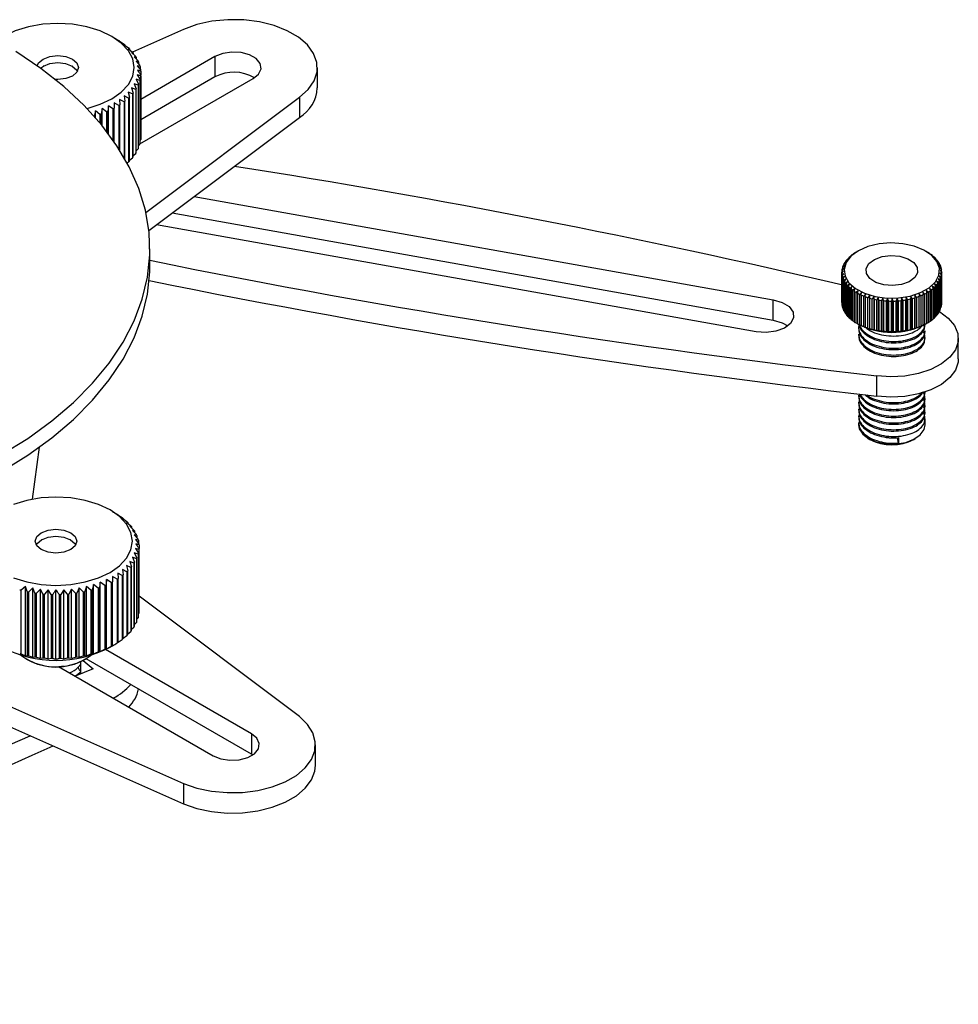
# Model space of a CAD drawing. Units: millimetres. Extents: x 5 to 292, y 5 to 205.
# Drawn here: x 208 to 237, y 56 to 86 of the extents above; entities that cross this region are included whole.
import ezdxf

# ---------------------------------------------------------------- set-up
doc = ezdxf.new("R2010")
doc.units = ezdxf.units.MM

msp = doc.modelspace()

# ---------------------------------------------------------------- linework, layer by layer
at = {"color": 7, "linetype": 'Continuous', "lineweight": 25}
for p, q in [((213.348, 85.788), (211.82, 85.109)), ((211.268, 85.541), (211.197, 85.582)), ((211.425, 85.44), (211.563, 85.351)), ((211.439, 85.438), (211.439, 85.432)), ((211.593, 85.328), (211.566, 85.331)), ((211.566, 85.331), (211.702, 85.234)), ((211.593, 85.328), (211.593, 85.312)), ((211.727, 85.21), (211.687, 85.215)), ((211.687, 85.215), (211.819, 85.11)), ((211.727, 85.21), (211.727, 85.183)), ((211.841, 85.084), (211.787, 85.092)), ((211.787, 85.092), (211.916, 84.979)), ((211.841, 85.084), (211.841, 85.045)), ((211.932, 84.953), (211.867, 84.964)), ((211.867, 84.964), (211.989, 84.844)), ((212.001, 84.817), (211.924, 84.832)), ((211.924, 84.832), (212.039, 84.706)), ((211.932, 84.953), (211.932, 84.9)), ((212.001, 84.817), (212.001, 84.748)), ((214.299, 84.974), (212.068, 83.687)), ((214.299, 84.974), (214.299, 84.362)), ((209.138, 84.689), (209.128, 84.683)), ((210.012, 84.683), (210.002, 84.689)), ((212.047, 84.678), (211.959, 84.697)), ((211.959, 84.697), (212.066, 84.565)), ((212.066, 84.395), (211.959, 84.426)), ((211.959, 84.426), (212.047, 84.282)), ((212.047, 84.678), (212.047, 84.589)), ((212.068, 84.536), (212.068, 84.423)), ((212.068, 82.504), (212.068, 84.423)), ((217.377, 84.03), (217.377, 84.643)), ((211.989, 84.115), (211.867, 84.159)), ((211.867, 84.159), (211.932, 84.007)), ((212.039, 84.254), (211.924, 84.291)), ((211.924, 84.291), (212.001, 84.143)), ((211.989, 84.115), (211.989, 82.197)), ((212.001, 82.224), (212.001, 84.143)), ((212.039, 84.254), (212.039, 82.335)), ((212.042, 82.345), (215.448, 84.311)), ((212.047, 82.363), (212.047, 84.282)), ((212.066, 84.395), (212.066, 82.476)), ((214.299, 84.362), (212.068, 83.074)), ((211.819, 83.85), (211.687, 83.908)), ((211.687, 83.908), (211.727, 83.75)), ((211.916, 83.98), (211.787, 84.031)), ((211.787, 84.031), (211.841, 83.876)), ((211.819, 83.85), (211.819, 81.931)), ((211.841, 81.957), (211.841, 83.876)), ((211.916, 83.98), (211.916, 82.061)), ((211.932, 82.088), (211.932, 84.007)), ((211.406, 83.5), (211.267, 83.582)), ((211.267, 83.582), (211.267, 83.42)), ((211.563, 83.609), (211.425, 83.683)), ((211.425, 83.683), (211.439, 83.521)), ((211.439, 82.159), (211.439, 83.521)), ((211.563, 83.609), (211.563, 81.952)), ((211.702, 83.726), (211.566, 83.792)), ((211.566, 83.792), (211.593, 83.632)), ((211.593, 81.9), (211.593, 83.632)), ((211.702, 83.726), (211.702, 81.807)), ((211.727, 81.831), (211.727, 83.75)), ((212.22, 80.286), (216.843, 83.751)), ((216.843, 83.751), (216.843, 83.138)), ((210.701, 83.34), (210.661, 83.181)), ((210.834, 83.235), (210.701, 83.34)), ((210.701, 83.143), (210.701, 83.34)), ((210.834, 83.235), (210.834, 82.989)), ((210.903, 83.41), (210.876, 83.249)), ((210.876, 82.938), (210.876, 83.249)), ((211.04, 83.312), (210.903, 83.41)), ((210.903, 82.905), (210.903, 83.41)), ((211.04, 83.312), (211.04, 82.733)), ((211.093, 83.491), (211.079, 83.329)), ((211.079, 82.681), (211.079, 83.329)), ((211.231, 83.401), (211.093, 83.491)), ((211.093, 82.663), (211.093, 83.491)), ((211.231, 83.401), (211.231, 82.473)), ((211.267, 82.42), (211.267, 83.42)), ((211.406, 83.5), (211.406, 82.211)), ((212.309, 79.74), (216.843, 83.138)), ((212.001, 82.293), (212.039, 82.335)), ((212.047, 82.452), (212.066, 82.476)), ((211.841, 81.996), (211.916, 82.061)), ((211.932, 82.141), (211.989, 82.197)), ((211.641, 81.763), (211.702, 81.807)), ((211.727, 81.858), (211.819, 81.931)), ((213.676, 80.765), (231.087, 77.66)), ((213.016, 80.27), (231.087, 77.048)), ((230.571, 76.695), (212.537, 79.911)), ((212.339, 78.682), (212.339, 79.192)), ((233.599, 79.104), (233.599, 79.104)), ((233.634, 79.124), (233.607, 79.108)), ((235.695, 79.108), (235.667, 79.124)), ((235.695, 79.108), (235.721, 79.093)), ((233.249, 78.794), (233.305, 78.84)), ((233.305, 78.84), (233.27, 78.825)), ((233.27, 78.811), (233.27, 78.825)), ((233.308, 78.872), (233.365, 78.914)), ((233.365, 78.914), (233.334, 78.901)), ((233.334, 78.891), (233.334, 78.901)), ((233.379, 78.946), (233.437, 78.985)), ((233.437, 78.985), (233.411, 78.974)), ((233.411, 78.967), (233.411, 78.974)), ((233.464, 79.016), (233.52, 79.052)), ((233.52, 79.052), (233.5, 79.042)), ((233.5, 79.038), (233.5, 79.042)), ((235.782, 79.055), (235.762, 79.065)), ((235.762, 79.065), (235.819, 79.03)), ((235.782, 79.055), (235.782, 79.053)), ((235.873, 78.988), (235.848, 78.999)), ((235.848, 78.999), (235.905, 78.961)), ((235.873, 78.988), (235.873, 78.983)), ((235.952, 78.917), (235.922, 78.929)), ((235.922, 78.929), (235.98, 78.888)), ((235.952, 78.917), (235.952, 78.908)), ((236.019, 78.841), (235.985, 78.856)), ((235.985, 78.856), (236.042, 78.811)), ((236.019, 78.841), (236.019, 78.828)), ((233.151, 78.461), (233.201, 78.519)), ((233.201, 78.519), (233.151, 78.494)), ((233.151, 77.575), (233.151, 78.494)), ((233.154, 78.546), (233.206, 78.601)), ((233.206, 78.601), (233.159, 78.579)), ((233.159, 78.551), (233.159, 78.579)), ((233.172, 78.63), (233.226, 78.682)), ((233.226, 78.682), (233.182, 78.663)), ((233.182, 78.64), (233.182, 78.663)), ((233.203, 78.713), (233.259, 78.762)), ((233.259, 78.762), (233.219, 78.745)), ((233.219, 78.727), (233.219, 78.745)), ((236.073, 78.762), (236.034, 78.778)), ((236.034, 78.778), (236.09, 78.73)), ((236.113, 78.68), (236.07, 78.699)), ((236.07, 78.699), (236.124, 78.648)), ((236.073, 78.762), (236.073, 78.745)), ((236.092, 78.618), (236.145, 78.564)), ((236.138, 78.597), (236.092, 78.618)), ((236.15, 78.512), (236.101, 78.536)), ((236.101, 78.536), (236.151, 78.479)), ((236.113, 78.68), (236.113, 78.659)), ((236.138, 78.597), (236.138, 78.57)), ((236.15, 78.512), (236.15, 78.479)), ((233.151, 78.461), (233.151, 77.542)), ((233.209, 78.437), (233.157, 78.409)), ((233.157, 77.49), (233.157, 78.409)), ((233.163, 78.376), (233.209, 78.437)), ((233.163, 78.376), (233.163, 77.458)), ((233.232, 78.355), (233.177, 78.325)), ((233.177, 77.406), (233.177, 78.325)), ((233.189, 78.293), (233.232, 78.355)), ((233.189, 78.293), (233.189, 77.374)), ((233.268, 78.276), (233.212, 78.242)), ((233.212, 77.324), (233.212, 78.242)), ((233.229, 78.211), (233.268, 78.276)), ((233.229, 78.211), (233.229, 77.292)), ((233.317, 78.199), (233.26, 78.162)), ((233.282, 78.132), (233.317, 78.199)), ((236.053, 78.179), (235.996, 78.215)), ((235.996, 78.215), (236.031, 78.148)), ((236.098, 78.26), (236.043, 78.293)), ((236.043, 78.293), (236.082, 78.228)), ((236.13, 78.343), (236.076, 78.372)), ((236.076, 78.372), (236.119, 78.31)), ((236.082, 77.309), (236.082, 78.228)), ((236.147, 78.427), (236.095, 78.454)), ((236.095, 78.454), (236.142, 78.394)), ((236.098, 78.26), (236.098, 77.341)), ((236.119, 77.391), (236.119, 78.31)), ((236.13, 78.343), (236.13, 77.424)), ((236.142, 77.475), (236.142, 78.394)), ((236.147, 78.427), (236.147, 77.508)), ((236.151, 77.56), (236.151, 78.479)), ((233.26, 77.243), (233.26, 78.162)), ((233.282, 78.132), (233.282, 77.213)), ((233.379, 78.125), (233.322, 78.085)), ((233.322, 77.166), (233.322, 78.085)), ((233.349, 78.056), (233.379, 78.125)), ((233.349, 78.056), (233.349, 77.137)), ((233.453, 78.055), (233.396, 78.012)), ((233.396, 77.093), (233.396, 78.012)), ((233.429, 77.984), (233.453, 78.055)), ((233.429, 77.984), (233.429, 77.066)), ((233.539, 77.99), (233.483, 77.943)), ((233.483, 77.024), (233.483, 77.943)), ((233.52, 77.918), (233.539, 77.99)), ((233.52, 77.918), (233.52, 76.999)), ((233.636, 77.929), (233.581, 77.88)), ((233.622, 77.856), (233.636, 77.929)), ((235.742, 77.892), (235.687, 77.941)), ((235.687, 77.941), (235.702, 77.869)), ((235.742, 77.892), (235.742, 76.974)), ((235.838, 77.957), (235.781, 78.003)), ((235.781, 78.003), (235.802, 77.931)), ((235.802, 77.013), (235.802, 77.931)), ((235.838, 77.957), (235.838, 77.038)), ((235.922, 78.027), (235.865, 78.069)), ((235.865, 78.069), (235.891, 77.999)), ((235.891, 77.08), (235.891, 77.999)), ((235.922, 78.027), (235.922, 77.108)), ((235.994, 78.101), (235.936, 78.14)), ((235.936, 78.14), (235.967, 78.071)), ((235.967, 77.153), (235.967, 78.071)), ((235.994, 78.101), (235.994, 77.182)), ((236.031, 77.229), (236.031, 78.148)), ((236.053, 78.179), (236.053, 77.26)), ((231.087, 77.048), (231.087, 77.66)), ((233.581, 76.961), (233.581, 77.88)), ((233.622, 77.856), (233.622, 76.938)), ((233.742, 77.875), (233.689, 77.822)), ((233.689, 76.903), (233.689, 77.822)), ((233.734, 77.801), (233.742, 77.875)), ((233.734, 77.801), (233.734, 76.883)), ((233.858, 77.826), (233.806, 77.771)), ((233.806, 76.852), (233.806, 77.771)), ((233.854, 77.753), (233.858, 77.826)), ((233.854, 77.753), (233.854, 76.834)), ((233.98, 77.785), (233.932, 77.726)), ((233.932, 76.808), (233.932, 77.726)), ((233.983, 77.711), (233.98, 77.785)), ((233.98, 77.785), (233.98, 76.785)), ((233.983, 77.711), (233.983, 76.792)), ((234.11, 77.751), (234.065, 77.689)), ((234.065, 76.771), (234.065, 77.689)), ((234.118, 77.677), (234.11, 77.751)), ((234.11, 77.751), (234.11, 76.75)), ((234.118, 77.677), (234.118, 76.758)), ((234.244, 77.724), (234.203, 77.66)), ((234.203, 76.741), (234.203, 77.66)), ((234.258, 77.651), (234.244, 77.724)), ((234.244, 77.724), (234.244, 76.723)), ((234.258, 77.651), (234.258, 76.732)), ((234.383, 77.705), (234.345, 77.639)), ((234.345, 76.72), (234.345, 77.639)), ((234.402, 77.632), (234.383, 77.705)), ((234.383, 77.705), (234.383, 76.704)), ((234.402, 77.632), (234.402, 76.714)), ((234.524, 77.693), (234.491, 77.625)), ((234.491, 76.707), (234.491, 77.625)), ((234.548, 77.623), (234.524, 77.693)), ((234.524, 77.693), (234.524, 76.693)), ((234.548, 77.623), (234.548, 76.704)), ((234.666, 77.69), (234.637, 77.62)), ((234.637, 76.702), (234.637, 77.62)), ((234.695, 77.621), (234.666, 77.69)), ((234.666, 77.69), (234.666, 76.69)), ((234.695, 77.621), (234.695, 76.702)), ((234.808, 77.695), (234.785, 77.624)), ((234.785, 76.705), (234.785, 77.624)), ((234.842, 77.628), (234.808, 77.695)), ((234.808, 77.695), (234.808, 76.695)), ((234.842, 77.628), (234.842, 76.709)), ((234.948, 77.708), (234.93, 77.636)), ((234.93, 76.717), (234.93, 77.636)), ((234.987, 77.642), (234.948, 77.708)), ((234.948, 77.708), (234.948, 76.708)), ((234.987, 77.642), (234.987, 76.724)), ((235.086, 77.729), (235.073, 77.656)), ((235.073, 76.737), (235.073, 77.656)), ((235.128, 77.666), (235.086, 77.729)), ((235.086, 77.729), (235.086, 76.728)), ((235.128, 77.666), (235.128, 76.747)), ((235.219, 77.757), (235.213, 77.683)), ((235.213, 76.765), (235.213, 77.683)), ((235.265, 77.696), (235.219, 77.757)), ((235.219, 77.757), (235.219, 76.757)), ((235.265, 77.696), (235.265, 76.778)), ((235.347, 77.793), (235.346, 77.719)), ((235.346, 76.801), (235.346, 77.719)), ((235.396, 77.735), (235.347, 77.793)), ((235.347, 77.793), (235.347, 76.793)), ((235.396, 77.735), (235.396, 76.816)), ((235.52, 77.781), (235.469, 77.836)), ((235.469, 77.836), (235.473, 77.762)), ((235.473, 76.844), (235.473, 77.762)), ((235.52, 77.781), (235.52, 76.862)), ((235.636, 77.834), (235.582, 77.886)), ((235.582, 77.886), (235.592, 77.812)), ((235.592, 76.894), (235.592, 77.812)), ((235.636, 77.834), (235.636, 76.915)), ((235.702, 76.95), (235.702, 77.869)), ((233.151, 77.575), (233.151, 77.575)), ((233.157, 77.49), (233.163, 77.484)), ((233.177, 77.406), (233.189, 77.395)), ((233.212, 77.324), (233.229, 77.309)), ((236.082, 77.327), (236.098, 77.341)), ((236.119, 77.414), (236.13, 77.424)), ((236.142, 77.503), (236.147, 77.508)), ((233.26, 77.243), (233.282, 77.226)), ((233.322, 77.166), (233.349, 77.146)), ((233.396, 77.093), (233.429, 77.071)), ((233.483, 77.024), (233.52, 77.001)), ((235.802, 77.016), (235.838, 77.038)), ((235.891, 77.087), (235.922, 77.108)), ((235.967, 77.163), (235.994, 77.182)), ((236.031, 77.243), (236.053, 77.26)), ((233.606, 76.946), (233.634, 76.93)), ((233.651, 76.829), (233.651, 76.789)), ((233.689, 76.903), (233.742, 76.874)), ((233.742, 76.874), (233.734, 76.883)), ((233.806, 76.852), (233.858, 76.826)), ((233.858, 76.826), (233.854, 76.834)), ((233.932, 76.808), (233.98, 76.785)), ((233.98, 76.785), (233.983, 76.792)), ((234.065, 76.771), (234.11, 76.75)), ((234.11, 76.75), (234.118, 76.758)), ((234.203, 76.741), (234.244, 76.723)), ((234.244, 76.723), (234.258, 76.732)), ((234.345, 76.72), (234.383, 76.704)), ((234.383, 76.704), (234.402, 76.714)), ((234.808, 76.695), (234.842, 76.709)), ((234.93, 76.717), (234.948, 76.708)), ((234.948, 76.708), (234.987, 76.724)), ((235.073, 76.737), (235.086, 76.728)), ((235.086, 76.728), (235.128, 76.747)), ((235.213, 76.765), (235.219, 76.757)), ((235.219, 76.757), (235.265, 76.778)), ((235.346, 76.801), (235.347, 76.793)), ((235.347, 76.793), (235.396, 76.816)), ((235.469, 76.836), (235.52, 76.862)), ((235.473, 76.844), (235.469, 76.836)), ((235.582, 76.885), (235.636, 76.915)), ((235.592, 76.894), (235.582, 76.885)), ((235.651, 76.891), (235.651, 76.921)), ((235.651, 76.686), (235.651, 76.727)), ((235.667, 76.93), (235.695, 76.946)), ((235.702, 76.95), (235.695, 76.946)), ((233.651, 76.625), (233.651, 76.584)), ((234.491, 76.707), (234.524, 76.693)), ((234.524, 76.693), (234.548, 76.704)), ((234.637, 76.702), (234.666, 76.69)), ((234.666, 76.69), (234.695, 76.702)), ((234.785, 76.705), (234.808, 76.695)), ((235.651, 76.496), (235.651, 76.523)), ((236.651, 75.884), (236.651, 76.496)), ((234.196, 74.759), (234.196, 75.372)), ((233.651, 74.788), (233.651, 74.747)), ((235.651, 74.849), (235.651, 74.884)), ((235.651, 74.645), (235.651, 74.686)), ((233.651, 74.584), (233.651, 74.543)), ((233.651, 74.38), (233.651, 74.339)), ((235.651, 74.441), (235.651, 74.482)), ((233.651, 74.176), (233.651, 74.135)), ((235.651, 74.237), (235.651, 74.278)), ((235.651, 73.893), (235.651, 74.073)), ((233.651, 73.971), (233.651, 73.893)), ((233.943, 73.485), (233.988, 73.46)), ((234.856, 73.349), (234.824, 73.508)), ((234.856, 73.512), (234.856, 73.349)), ((235.314, 73.46), (235.358, 73.485)), ((209.015, 73.221), (208.8, 71.658)), ((211.215, 71.295), (211.144, 71.336)), ((211.373, 71.194), (211.511, 71.105)), ((211.386, 71.192), (211.386, 71.185)), ((211.54, 71.082), (211.513, 71.085)), ((211.513, 71.085), (211.649, 70.988)), ((211.54, 71.082), (211.54, 71.066)), ((211.675, 70.963), (211.634, 70.968)), ((211.634, 70.968), (211.767, 70.863)), ((211.675, 70.963), (211.675, 70.937)), ((211.788, 70.838), (211.735, 70.845)), ((211.735, 70.845), (211.863, 70.733)), ((211.788, 70.838), (211.788, 70.799)), ((211.88, 70.706), (211.814, 70.717)), ((211.814, 70.717), (211.937, 70.598)), ((211.949, 70.57), (211.872, 70.586)), ((211.872, 70.586), (211.987, 70.459)), ((211.88, 70.706), (211.88, 70.654)), ((211.949, 70.57), (211.949, 70.501)), ((209.085, 70.442), (209.076, 70.437)), ((209.96, 70.437), (209.95, 70.442)), ((211.994, 70.431), (211.906, 70.451)), ((211.906, 70.451), (212.013, 70.319)), ((211.994, 70.431), (211.994, 70.342)), ((212.016, 70.29), (212.016, 70.177)), ((211.937, 69.869), (211.814, 69.913)), ((211.814, 69.913), (211.88, 69.761)), ((211.987, 70.008), (211.872, 70.045)), ((211.872, 70.045), (211.949, 69.897)), ((212.013, 70.149), (211.906, 70.179)), ((211.906, 70.179), (211.994, 70.036)), ((211.949, 67.978), (211.949, 69.897)), ((211.987, 70.008), (211.987, 68.089)), ((211.994, 68.117), (211.994, 70.036)), ((212.013, 70.149), (212.013, 68.23)), ((212.016, 68.258), (212.016, 70.177)), ((211.767, 69.604), (211.634, 69.662)), ((211.634, 69.662), (211.675, 69.504)), ((211.863, 69.734), (211.735, 69.785)), ((211.735, 69.785), (211.788, 69.629)), ((211.767, 69.604), (211.767, 67.685)), ((211.788, 67.711), (211.788, 69.629)), ((211.863, 69.734), (211.863, 67.815)), ((211.88, 67.842), (211.88, 69.761)), ((211.937, 69.869), (211.937, 67.95)), ((211.353, 69.254), (211.215, 69.336)), ((211.215, 69.336), (211.215, 69.174)), ((211.511, 69.362), (211.373, 69.436)), ((211.373, 69.436), (211.386, 69.275)), ((211.511, 69.362), (211.511, 67.444)), ((211.649, 69.479), (211.513, 69.545)), ((211.513, 69.545), (211.54, 69.385)), ((211.54, 67.466), (211.54, 69.385)), ((211.649, 69.479), (211.649, 67.561)), ((211.675, 67.585), (211.675, 69.504)), ((208.599, 69.035), (208.471, 68.923)), ((208.652, 68.88), (208.599, 69.035)), ((208.599, 66.953), (208.599, 69.035)), ((210.436, 69.035), (210.383, 68.88)), ((210.564, 68.923), (210.436, 69.035)), ((210.436, 66.953), (210.436, 69.035)), ((210.649, 69.093), (210.609, 68.935)), ((210.782, 68.988), (210.649, 69.093)), ((210.649, 67.011), (210.649, 69.093)), ((210.851, 69.163), (210.824, 69.003)), ((210.987, 69.066), (210.851, 69.163)), ((210.851, 67.081), (210.851, 69.163)), ((210.987, 69.066), (210.987, 67.147)), ((211.04, 69.244), (211.027, 69.083)), ((211.027, 67.164), (211.027, 69.083)), ((211.178, 69.155), (211.04, 69.244)), ((211.04, 67.162), (211.04, 69.244)), ((211.178, 69.155), (211.178, 67.236)), ((211.215, 67.255), (211.215, 69.174)), ((211.353, 69.254), (211.353, 67.335)), ((211.386, 67.356), (211.386, 69.275)), ((208.471, 67.004), (208.471, 68.923)), ((208.652, 68.88), (208.652, 66.961)), ((208.821, 68.989), (208.699, 68.87)), ((208.699, 66.951), (208.699, 68.87)), ((208.886, 68.837), (208.821, 68.989)), ((208.821, 66.907), (208.821, 68.989)), ((208.886, 68.837), (208.886, 66.918)), ((209.049, 68.956), (208.934, 68.83)), ((208.934, 66.911), (208.934, 68.83)), ((209.126, 68.808), (209.049, 68.956)), ((209.049, 66.874), (209.049, 68.956)), ((209.126, 68.808), (209.126, 66.889)), ((209.282, 68.936), (209.175, 68.804)), ((209.175, 66.885), (209.175, 68.804)), ((209.37, 68.793), (209.282, 68.936)), ((209.282, 66.854), (209.282, 68.936)), ((209.37, 68.793), (209.37, 66.874)), ((209.42, 66.873), (209.42, 68.791)), ((209.518, 66.848), (209.518, 68.93)), ((209.616, 68.791), (209.616, 66.873)), ((209.753, 68.936), (209.665, 68.793)), ((209.665, 66.874), (209.665, 68.793)), ((209.86, 68.804), (209.753, 68.936)), ((209.753, 66.854), (209.753, 68.936)), ((209.86, 68.804), (209.86, 66.885)), ((209.986, 68.956), (209.909, 68.808)), ((209.909, 66.889), (209.909, 68.808)), ((210.101, 68.83), (209.986, 68.956)), ((209.986, 66.874), (209.986, 68.956)), ((210.101, 68.83), (210.101, 66.911)), ((210.214, 68.989), (210.149, 68.837)), ((210.149, 66.918), (210.149, 68.837)), ((210.337, 68.87), (210.214, 68.989)), ((210.214, 66.907), (210.214, 68.989)), ((210.337, 68.87), (210.337, 66.951)), ((210.383, 66.961), (210.383, 68.88)), ((210.564, 68.923), (210.564, 67.004)), ((210.609, 67.016), (210.609, 68.935)), ((210.782, 68.988), (210.782, 67.07)), ((210.824, 67.084), (210.824, 69.003)), ((216.843, 65.122), (212.016, 68.74)), ((202.021, 68.143), (213.348, 63.107)), ((211.994, 68.206), (212.013, 68.23)), ((211.88, 67.895), (211.937, 67.95)), ((211.949, 68.047), (211.987, 68.089)), ((202.021, 67.531), (213.348, 62.495)), ((211.54, 67.483), (211.649, 67.561)), ((211.675, 67.612), (211.767, 67.685)), ((211.788, 67.749), (211.863, 67.815)), ((211.144, 67.213), (211.215, 67.254)), ((211.215, 67.255), (211.215, 67.253)), ((211.386, 67.363), (211.511, 67.444)), ((208.471, 67.004), (208.599, 66.953)), ((208.599, 66.953), (208.652, 66.961)), ((208.699, 66.951), (208.821, 66.907)), ((210.214, 66.907), (210.337, 66.951)), ((210.383, 66.961), (210.436, 66.953)), ((210.436, 66.953), (210.564, 67.004)), ((210.609, 67.016), (210.649, 67.011)), ((210.649, 67.011), (210.782, 67.07)), ((210.824, 67.084), (210.851, 67.081)), ((210.851, 67.081), (210.987, 67.147)), ((215.395, 64.605), (211.006, 67.139)), ((211.027, 67.164), (211.04, 67.162)), ((208.634, 66.845), (208.651, 66.835)), ((208.821, 66.907), (208.886, 66.918)), ((208.934, 66.911), (209.049, 66.874)), ((209.049, 66.874), (209.126, 66.889)), ((209.175, 66.885), (209.282, 66.854)), ((209.282, 66.854), (209.37, 66.874)), ((209.759, 66.642), (209.604, 66.621)), ((209.665, 66.874), (209.753, 66.854)), ((209.753, 66.854), (209.86, 66.885)), ((209.909, 66.889), (209.986, 66.874)), ((209.986, 66.874), (210.101, 66.911)), ((210.149, 66.918), (210.214, 66.907)), ((210.268, 66.722), (210.268, 66.776)), ((210.268, 66.48), (210.268, 66.722)), ((210.331, 66.806), (210.633, 66.555)), ((210.384, 66.835), (210.402, 66.845)), ((215.395, 63.993), (210.428, 66.86)), ((209.591, 66.629), (214.246, 63.942)), ((210.633, 66.555), (210.094, 66.339)), ((210.268, 66.408), (210.268, 66.48)), ((215.395, 64.605), (215.395, 63.993)), ((217.321, 63.661), (217.321, 64.273)), ((215.436, 63.967), (215.395, 63.993)), ((213.348, 63.107), (213.348, 62.495))]:
    msp.add_line(p, q, dxfattribs=at)
at = {"color": 7, "linetype": 'Continuous', "lineweight": 25, "flags": 128}
for points in [[(210.451, 83.417), (210.848, 83.539), (211.196, 83.704), (211.482, 83.905), (211.695, 84.135), (211.826, 84.384), (211.87, 84.643), (211.826, 84.902), (211.695, 85.151), (211.482, 85.381), (211.196, 85.582), (210.848, 85.747), (210.45, 85.87), (210.019, 85.945), (209.57, 85.971), (209.121, 85.945), (208.69, 85.87), (208.292, 85.747), (207.944, 85.582), (207.751, 85.456)], [(216.843, 83.751), (217.102, 83.985), (217.279, 84.244), (217.367, 84.517), (217.363, 84.795), (217.266, 85.068), (217.08, 85.324), (216.813, 85.556), (216.474, 85.753), (216.076, 85.91), (215.633, 86.019), (215.162, 86.078), (214.681, 86.083), (214.206, 86.035), (213.756, 85.936), (213.348, 85.788)], [(207.877, 73), (208.668, 73.49), (209.392, 74.014), (210.044, 74.569), (210.62, 75.15), (211.118, 75.756), (211.533, 76.382), (211.865, 77.024), (212.11, 77.679), (212.267, 78.343), (212.335, 79.012), (212.315, 79.682), (212.205, 80.349), (212.008, 81.009), (211.723, 81.659), (211.352, 82.294), (210.899, 82.911), (210.364, 83.506), (209.753, 84.075), (209.067, 84.616), (208.312, 85.125)], [(208.952, 84.698), (208.993, 84.781), (209.128, 84.898), (209.331, 84.976), (209.57, 85.004), (209.809, 84.976), (210.012, 84.898)], [(215.448, 84.311), (215.61, 84.444), (215.683, 84.602), (215.658, 84.764), (215.539, 84.912), (215.339, 85.027), (215.084, 85.096), (214.803, 85.11), (214.53, 85.068), (214.299, 84.974)], [(209.052, 84.627), (209.138, 84.689), (209.336, 84.765), (209.57, 84.792), (209.804, 84.765), (210.002, 84.689), (210.135, 84.574), (210.162, 84.527)], [(210.012, 84.898), (210.148, 84.781), (210.195, 84.643), (210.148, 84.505), (210.012, 84.388), (209.809, 84.31), (209.57, 84.282), (209.5, 84.285)], [(233.244, 78.367), (233.361, 78.17), (233.56, 77.997), (233.827, 77.857), (234.146, 77.76), (234.497, 77.712), (234.857, 77.716), (235.204, 77.772), (235.517, 77.875), (235.775, 78.02), (235.962, 78.198), (236.067, 78.397), (236.083, 78.605), (236.01, 78.808), (235.85, 78.995), (235.616, 79.153), (235.32, 79.272), (234.983, 79.345), (234.625, 79.367), (234.268, 79.337), (233.935, 79.257), (233.648, 79.132), (233.423, 78.969), (233.276, 78.779), (233.215, 78.574), (233.244, 78.367)], [(233.886, 78.445), (233.877, 78.601), (233.962, 78.75), (234.13, 78.873), (234.36, 78.956), (234.626, 78.988), (234.894, 78.966), (235.133, 78.892), (235.314, 78.775), (235.415, 78.63), (235.424, 78.473), (235.339, 78.325), (235.172, 78.201), (234.941, 78.119), (234.676, 78.087), (234.407, 78.109), (234.168, 78.183), (233.987, 78.299), (233.886, 78.445)], [(199.748, 70.074), (200.884, 70.211), (201.998, 70.399), (203.084, 70.635), (204.136, 70.919), (205.147, 71.248), (206.111, 71.621), (207.023, 72.036), (207.877, 72.49), (208.668, 72.98), (209.392, 73.504), (210.044, 74.058), (210.62, 74.64), (211.118, 75.246), (211.533, 75.871), (211.865, 76.513), (212.11, 77.169), (212.267, 77.832), (212.335, 78.501), (212.339, 78.682)], [(231.087, 77.66), (231.358, 77.58), (231.564, 77.452), (231.682, 77.29), (231.697, 77.115), (231.607, 76.947), (231.424, 76.807), (231.168, 76.712), (230.872, 76.673), (230.571, 76.695)], [(236.079, 77.304), (236.084, 77.302), (236.348, 77.107), (236.534, 76.885), (236.634, 76.645), (236.643, 76.398), (236.562, 76.155), (236.392, 75.928), (236.143, 75.728), (235.826, 75.562), (235.455, 75.439), (235.047, 75.364), (234.621, 75.342), (234.196, 75.372)], [(231.087, 77.048), (231.358, 76.968), (231.525, 76.871)], [(236.651, 75.884), (236.643, 75.785), (236.562, 75.543), (236.392, 75.316), (236.143, 75.115), (235.826, 74.95), (235.455, 74.827), (235.047, 74.752), (234.621, 74.729), (234.196, 74.759)], [(233.651, 73.893), (233.672, 73.775), (233.776, 73.614), (233.958, 73.477), (234.201, 73.378), (234.484, 73.324), (234.782, 73.321), (235.069, 73.369), (235.318, 73.463), (235.508, 73.596), (235.622, 73.755), (235.651, 73.893)], [(208.24, 69.293), (208.637, 69.17), (209.069, 69.095), (209.518, 69.069), (209.966, 69.095), (210.398, 69.17), (210.795, 69.293), (211.144, 69.458), (211.43, 69.659), (211.643, 69.889), (211.773, 70.138), (211.818, 70.397), (211.773, 70.656), (211.643, 70.905), (211.43, 71.135), (211.144, 71.336), (210.795, 71.501), (210.398, 71.624), (209.966, 71.699), (209.518, 71.725), (209.069, 71.699), (208.637, 71.624), (208.24, 71.501)], [(209.96, 70.652), (210.095, 70.535), (210.143, 70.397), (210.095, 70.259), (209.96, 70.142), (209.757, 70.064), (209.518, 70.036), (209.278, 70.064), (209.076, 70.142), (208.94, 70.259), (208.893, 70.397), (208.94, 70.535), (209.076, 70.652), (209.278, 70.73), (209.518, 70.758), (209.757, 70.73), (209.96, 70.652)], [(208.926, 70.281), (208.953, 70.328), (209.085, 70.442), (209.284, 70.519), (209.518, 70.546), (209.752, 70.519), (209.95, 70.442), (210.082, 70.328), (210.11, 70.281)], [(213.348, 63.107), (213.753, 62.968), (214.196, 62.876), (214.661, 62.833), (215.131, 62.841), (215.591, 62.9), (216.023, 63.008), (216.413, 63.161), (216.746, 63.353), (217.011, 63.578), (217.198, 63.827), (217.301, 64.092), (217.316, 64.364), (217.242, 64.633), (217.083, 64.888), (216.843, 65.122)], [(214.246, 63.942), (214.478, 63.848), (214.75, 63.806), (215.031, 63.82), (215.287, 63.889), (215.487, 64.004), (215.606, 64.152), (215.63, 64.314), (215.557, 64.472), (215.395, 64.605)], [(213.348, 62.495), (213.753, 62.356), (214.196, 62.264), (214.661, 62.221), (215.131, 62.229), (215.591, 62.288), (216.023, 62.396), (216.413, 62.548), (216.746, 62.74), (217.011, 62.965), (217.198, 63.215), (217.301, 63.48), (217.321, 63.661)]]:
    msp.add_lwpolyline(points, dxfattribs=at)
at = {"color": 7, "linetype": 'Continuous', "lineweight": 25}
for centre, radius, start, end in [((210.248, 83.605), 2.186, 56.9916, 58.0191), ((210.434, 83.87), 1.863, 51.5319, 52.675), ((210.622, 84.088), 1.575, 45.4362, 46.7148), ((210.801, 84.254), 1.33, 38.6117, 40.043), ((210.961, 84.369), 1.132, 30.9944, 32.5873), ((211.092, 84.438), 0.985, 22.5821, 24.3302), ((211.183, 84.471), 0.888, 13.4736, 15.3475), ((211.231, 84.48), 0.839, 3.8915, 5.8367), ((211.231, 84.48), 0.839, 354.1633, 356.1085), ((214.871, 83.287), 1.218, 59.5295, 118.0189), ((211.092, 84.521), 0.985, 335.6698, 337.4179), ((211.183, 84.489), 0.888, 344.6525, 346.5264), ((210.801, 84.705), 1.33, 319.957, 321.3883), ((210.961, 84.59), 1.132, 327.4127, 329.0056), ((216.256, 84.095), 1.122, 301.5034, 356.695), ((210.248, 85.354), 2.186, 301.9809, 303.0084), ((210.434, 85.09), 1.863, 307.325, 308.4681), ((210.622, 84.872), 1.575, 313.2852, 314.5638), ((209.797, 86.302), 3.238, 288.6909, 289.4817), ((209.922, 85.976), 2.888, 292.7513, 293.6046), ((210.075, 85.654), 2.532, 297.1538, 298.0854), ((211.183, 82.57), 0.888, 344.6525, 346.5264), ((211.231, 82.561), 0.839, 354.1633, 356.1085), ((210.961, 82.671), 1.132, 327.4127, 329.0056), ((211.092, 82.602), 0.985, 335.6698, 337.4179), ((210.622, 82.953), 1.575, 313.2852, 314.5638), ((210.801, 82.787), 1.33, 319.957, 321.3883), ((176.395, -164), 248.669, 76.79922, 81.09532), ((234.233, 77.98), 1.29, 121.4574, 124.6167), ((235.046, 77.944), 1.333, 56.4961, 59.5877), ((263.635, 331.122), 257.439, 258.50646, 263.43373), ((233.807, 78.426), 0.669, 146.602, 151.4978), ((233.901, 78.36), 0.784, 139.2266, 143.6303), ((234.008, 78.263), 0.928, 132.6322, 136.5674), ((234.121, 78.136), 1.098, 126.7416, 130.2587), ((235.157, 78.105), 1.137, 50.9817, 54.4184), ((235.27, 78.239), 0.962, 44.8215, 48.6639), ((235.378, 78.342), 0.812, 37.9234, 42.2252), ((235.476, 78.414), 0.691, 30.2265, 35.0188), ((233.653, 78.486), 0.502, 173.1954, 179.1207), ((233.679, 78.482), 0.528, 163.7111, 169.4409), ((233.731, 78.465), 0.584, 154.7847, 160.1464), ((235.556, 78.458), 0.599, 21.7354, 27.0044), ((235.614, 78.48), 0.538, 12.5593, 18.2236), ((235.645, 78.486), 0.505, 2.9335, 8.835), ((263.634, 330.503), 257.432, 258.50191, 263.43377), ((233.656, 78.487), 0.505, 182.9335, 188.835), ((233.688, 78.493), 0.538, 192.5593, 198.2236), ((233.745, 78.514), 0.599, 201.7354, 207.0044), ((233.826, 78.558), 0.691, 210.2265, 215.0188), ((235.494, 78.547), 0.669, 326.602, 331.4978), ((235.57, 78.508), 0.584, 334.7847, 340.1464), ((235.623, 78.491), 0.528, 343.7111, 349.4409), ((235.648, 78.486), 0.502, 353.1954, 359.1207), ((233.923, 78.631), 0.812, 217.9234, 222.2252), ((234.032, 78.734), 0.962, 224.8215, 228.6639), ((234.145, 78.868), 1.137, 230.9817, 234.4184), ((234.255, 79.029), 1.333, 236.4961, 239.5877), ((235.069, 78.993), 1.29, 301.4574, 304.6167), ((235.181, 78.837), 1.098, 306.7416, 310.2587), ((235.293, 78.71), 0.928, 312.6322, 316.5674), ((235.4, 78.613), 0.784, 319.2266, 323.6303), ((234.358, 79.211), 1.542, 241.4642, 244.2698), ((234.448, 79.404), 1.755, 245.9815, 248.5546), ((234.522, 79.6), 1.964, 250.1336, 252.5211), ((234.578, 79.784), 2.157, 253.9953, 256.238), ((234.616, 79.948), 2.325, 257.6317, 259.7651), ((234.638, 80.079), 2.458, 261.0995, 263.1551), ((234.648, 80.17), 2.55, 264.4491, 266.4552), ((234.651, 80.214), 2.594, 267.7263, 269.7095), ((234.651, 80.209), 2.589, 270.9742, 272.9601), ((234.655, 80.155), 2.534, 274.2346, 276.2489), ((234.667, 80.055), 2.433, 277.5499, 279.6195), ((234.692, 79.916), 2.292, 280.9647, 283.1184), ((234.734, 79.747), 2.118, 284.5272, 286.7973), ((234.794, 79.559), 1.921, 288.2914, 290.7145), ((234.871, 79.363), 1.71, 292.3189, 294.9369), ((234.964, 79.171), 1.497, 296.6804, 299.5416), ((233.656, 77.568), 0.505, 182.9335, 188.835), ((233.688, 77.574), 0.538, 192.5593, 198.2236), ((233.745, 77.596), 0.599, 201.7354, 207.0044), ((235.494, 77.628), 0.669, 326.602, 331.4978), ((235.57, 77.59), 0.584, 334.7847, 340.1464), ((235.623, 77.572), 0.528, 343.7111, 349.4409), ((235.648, 77.568), 0.502, 353.1954, 359.1207), ((233.826, 77.64), 0.691, 210.2265, 215.0188), ((233.923, 77.712), 0.812, 217.9234, 222.2252), ((234.032, 77.815), 0.962, 224.8215, 228.6639), ((234.145, 77.949), 1.137, 230.9817, 234.4184), ((235.069, 78.074), 1.29, 301.4574, 304.6167), ((235.181, 77.919), 1.098, 306.7416, 310.2587), ((235.293, 77.791), 0.928, 312.6322, 316.5674), ((235.4, 77.694), 0.784, 319.2266, 323.6303), ((234.255, 78.11), 1.333, 236.4961, 239.5877), ((234.358, 78.292), 1.542, 241.4642, 244.2698), ((234.651, 78.861), 2.182, 242.2324, 297.7676), ((234.448, 78.486), 1.755, 245.9815, 248.5546), ((234.522, 78.681), 1.964, 250.1336, 252.5211), ((234.578, 78.866), 2.157, 253.9953, 256.238), ((234.616, 79.029), 2.325, 257.6317, 259.7651), ((234.638, 79.161), 2.458, 261.0995, 263.1551), ((234.648, 79.252), 2.55, 264.4491, 266.4552), ((234.655, 79.236), 2.534, 274.2346, 276.2489), ((234.667, 79.136), 2.433, 277.5499, 279.6195), ((234.692, 78.997), 2.292, 280.9647, 283.1184), ((234.734, 78.828), 2.118, 284.5272, 286.7973), ((234.794, 78.64), 1.921, 288.2914, 290.7145), ((234.871, 78.445), 1.71, 292.3189, 294.9369), ((234.964, 78.252), 1.497, 296.6804, 299.5416), ((234.651, 79.296), 2.594, 267.7263, 269.7095), ((234.651, 79.291), 2.589, 270.9742, 272.9601), ((234.651, 74.695), 1.402, 241.7726, 298.2274), ((210.196, 69.359), 2.186, 56.9916, 58.0191), ((210.381, 69.623), 1.863, 51.5319, 52.675), ((210.569, 69.841), 1.575, 45.4362, 46.7148), ((210.749, 70.008), 1.33, 38.6117, 40.043), ((210.909, 70.123), 1.132, 30.9944, 32.5873), ((211.039, 70.192), 0.985, 22.5821, 24.3302), ((211.131, 70.224), 0.888, 13.4736, 15.3475), ((211.178, 70.233), 0.839, 3.8915, 5.8367), ((211.039, 70.275), 0.985, 335.6698, 337.4179), ((211.131, 70.243), 0.888, 344.6525, 346.5264), ((211.178, 70.234), 0.839, 354.1633, 356.1085), ((210.749, 70.459), 1.33, 319.957, 321.3883), ((210.909, 70.344), 1.132, 327.4127, 329.0056), ((210.381, 70.844), 1.863, 307.325, 308.4681), ((210.569, 70.626), 1.575, 313.2852, 314.5638), ((209.87, 71.73), 2.888, 292.7513, 293.6046), ((210.022, 71.408), 2.532, 297.1538, 298.0854), ((210.196, 71.108), 2.186, 301.9809, 303.0084), ((209.387, 72.366), 3.563, 254.3575, 255.0993), ((209.454, 72.644), 3.848, 257.9769, 258.6817), ((209.494, 72.869), 4.077, 261.4328, 262.1109), ((209.512, 73.028), 4.238, 264.7751, 265.436), ((209.517, 73.11), 4.32, 268.0493, 268.7017), ((209.518, 73.11), 4.32, 271.2983, 271.9507), ((209.523, 73.028), 4.238, 274.564, 275.2249), ((209.542, 72.869), 4.077, 277.8891, 278.5672), ((209.581, 72.644), 3.848, 281.3183, 282.0231), ((209.648, 72.366), 3.563, 284.9007, 285.6425), ((209.744, 72.056), 3.238, 288.6909, 289.4817), ((211.178, 68.315), 0.839, 354.1633, 356.1085), ((210.909, 68.425), 1.132, 327.4127, 329.0056), ((211.039, 68.356), 0.985, 335.6698, 337.4179), ((211.131, 68.324), 0.888, 344.6525, 346.5264), ((210.569, 68.707), 1.575, 313.2852, 314.5638), ((210.749, 68.54), 1.33, 319.957, 321.3883), ((210.022, 69.489), 2.532, 297.1538, 298.0854), ((210.196, 69.189), 2.186, 301.9809, 303.0084), ((210.381, 68.925), 1.863, 307.325, 308.4681), ((209.518, 70.31), 3.499, 242.301, 297.7044), ((209.387, 70.448), 3.563, 254.3575, 255.0993), ((209.518, 68.348), 1.736, 232.3519, 307.6481), ((209.454, 70.725), 3.848, 257.9769, 258.6817), ((209.581, 70.725), 3.848, 281.3183, 282.0231), ((209.648, 70.448), 3.563, 284.9007, 285.6425), ((209.744, 70.137), 3.238, 288.6909, 289.4817), ((209.87, 69.811), 2.888, 292.7513, 293.6046), ((209.518, 68.47), 1.851, 242.0893, 297.9107), ((209.494, 70.95), 4.077, 261.4328, 262.1109), ((209.512, 71.109), 4.238, 264.7751, 265.436), ((209.517, 71.192), 4.32, 268.0493, 268.7017), ((209.518, 71.192), 4.32, 271.2983, 271.9507), ((209.523, 71.109), 4.238, 274.564, 275.2249), ((209.542, 70.95), 4.077, 277.8891, 278.5672), ((210.335, 66.615), 0.15, 184.3486, 243.3409), ((210.391, 67.293), 1.826, 297.7223, 318.7424), ((210.971, 66.167), 1.054, 314.0336, 348.1747), ((129.067, 245.53), 197.749, 287.63922, 293.7602), ((129.208, 244.518), 197.325, 287.63547, 293.98847)]:
    msp.add_arc(centre, radius, start, end, dxfattribs=at)
at = {"color": 8, "linetype": 'Continuous', "lineweight": 25}
for centre, radius, start, end in [((209.72, 67.045), 0.641, 288.5522, 316.5001), ((209.79, 66.923), 0.652, 297.0705, 317.165)]:
    msp.add_arc(centre, radius, start, end, dxfattribs=at)
at = {"color": 7, "linetype": 'Continuous', "lineweight": 25}
for points, knots in [([(211.268, 85.541), (211.291, 85.527), (211.337, 85.501), (211.383, 85.473), (211.406, 85.46)], [0, 0, 0, 0, 0.497989, 1, 1, 1, 1]), ([(211.439, 85.438), (211.437, 85.439), (211.432, 85.44), (211.428, 85.44), (211.425, 85.44)], [0, 0, 0, 0, 0.499981, 1, 1, 1, 1]), ([(212.068, 84.536), (212.06, 84.539), (212.028, 84.547), (211.995, 84.555), (211.97, 84.562)], [0, 0, 0, 0, 0.240346, 1, 1, 1, 1]), ([(211.97, 84.562), (211.984, 84.542), (212.017, 84.496), (212.049, 84.45), (212.068, 84.423)], [0, 0, 0, 0, 0.423207, 1, 1, 1, 1]), ([(233.559, 79.08), (233.568, 79.086), (233.587, 79.097), (233.606, 79.108), (233.615, 79.113)], [0, 0, 0, 0, 0.499998, 1, 1, 1, 1]), ([(233.615, 79.113), (233.612, 79.112), (233.607, 79.109), (233.602, 79.106), (233.599, 79.104)], [0, 0, 0, 0, 0.499998, 1, 1, 1, 1]), ([(233.581, 76.961), (233.59, 76.956), (233.608, 76.945), (233.627, 76.934), (233.636, 76.929)], [0, 0, 0, 0, 0.499998, 1, 1, 1, 1]), ([(233.636, 76.929), (233.634, 76.93), (233.629, 76.933), (233.624, 76.936), (233.622, 76.938)], [0, 0, 0, 0, 0.499998, 1, 1, 1, 1]), ([(233.67, 76.923), (233.665, 76.911), (233.633, 76.84), (233.662, 76.702), (233.762, 76.529), (233.947, 76.381), (234.194, 76.271), (234.481, 76.206), (234.784, 76.193), (235.075, 76.232), (235.328, 76.318), (235.519, 76.443), (235.634, 76.585), (235.641, 76.683), (235.644, 76.728)], [0, 0, 0, 0, 0.019218, 0.110036, 0.200388, 0.292018, 0.381598, 0.472904, 0.563957, 0.653689, 0.745384, 0.83538, 0.926106, 1, 1, 1, 1]), ([(233.66, 76.789), (233.661, 76.747), (233.661, 76.644), (233.765, 76.488), (233.946, 76.34), (234.194, 76.23), (234.481, 76.165), (234.784, 76.152), (235.075, 76.191), (235.328, 76.277), (235.519, 76.402), (235.634, 76.544), (235.641, 76.642), (235.644, 76.687)], [0, 0, 0, 0, 0.065839, 0.160678, 0.256859, 0.350887, 0.446727, 0.542302, 0.636491, 0.732739, 0.827205, 0.922437, 1, 1, 1, 1]), ([(233.66, 76.626), (233.661, 76.583), (233.661, 76.481), (233.765, 76.325), (233.946, 76.177), (234.194, 76.066), (234.481, 76.002), (234.784, 75.989), (235.075, 76.028), (235.327, 76.113), (235.52, 76.239), (235.638, 76.391), (235.658, 76.552), (235.636, 76.666), (235.587, 76.713), (235.586, 76.714)], [0, 0, 0, 0, 0.0591, 0.144231, 0.230567, 0.314971, 0.401002, 0.486794, 0.571341, 0.657738, 0.742535, 0.828019, 0.914235, 0.99859, 1, 1, 1, 1]), ([(233.666, 76.934), (233.667, 76.911), (233.67, 76.829), (233.767, 76.693), (233.946, 76.544), (234.194, 76.434), (234.481, 76.369), (234.784, 76.356), (235.075, 76.396), (235.328, 76.481), (235.519, 76.606), (235.634, 76.748), (235.641, 76.847), (235.644, 76.891)], [0, 0, 0, 0, 0.035779, 0.133669, 0.232945, 0.329999, 0.428923, 0.527574, 0.624793, 0.724139, 0.821645, 0.919941, 1, 1, 1, 1]), ([(233.671, 76.923), (233.671, 76.918), (233.676, 76.853), (233.769, 76.734), (233.945, 76.585), (234.195, 76.475), (234.481, 76.41), (234.784, 76.397), (235.075, 76.436), (235.328, 76.522), (235.519, 76.647), (235.634, 76.789), (235.641, 76.887), (235.644, 76.932)], [0, 0, 0, 0, 0.00821, 0.108899, 0.211014, 0.310843, 0.412595, 0.514066, 0.614065, 0.716251, 0.816545, 0.917652, 1, 1, 1, 1]), ([(233.849, 76.842), (233.884, 76.811), (233.974, 76.731), (234.196, 76.639), (234.481, 76.573), (234.784, 76.561), (235.075, 76.6), (235.325, 76.686), (235.501, 76.792), (235.555, 76.873), (235.575, 76.903)], [0, 0, 0, 0, 0.083825, 0.221247, 0.361317, 0.500999, 0.638655, 0.779321, 0.917383, 1, 1, 1, 1]), ([(235.702, 76.95), (235.706, 76.953), (235.72, 76.96), (235.733, 76.968), (235.742, 76.974)], [0, 0, 0, 0, 0.308246, 1, 1, 1, 1]), ([(233.66, 76.585), (233.661, 76.543), (233.661, 76.44), (233.765, 76.284), (233.946, 76.136), (234.194, 76.026), (234.481, 75.961), (234.784, 75.948), (235.075, 75.987), (235.328, 76.073), (235.519, 76.198), (235.634, 76.34), (235.641, 76.438), (235.644, 76.483)], [0, 0, 0, 0, 0.065839, 0.160678, 0.256859, 0.350887, 0.446727, 0.542302, 0.636491, 0.732739, 0.827205, 0.922437, 1, 1, 1, 1]), ([(233.66, 74.788), (233.661, 74.746), (233.661, 74.643), (233.765, 74.488), (233.946, 74.339), (234.194, 74.229), (234.481, 74.165), (234.784, 74.152), (235.075, 74.191), (235.327, 74.276), (235.52, 74.401), (235.638, 74.554), (235.658, 74.715), (235.636, 74.829), (235.587, 74.876), (235.586, 74.877)], [0, 0, 0, 0, 0.0591, 0.144231, 0.230567, 0.314971, 0.401002, 0.486794, 0.571341, 0.657738, 0.742535, 0.828019, 0.914235, 0.99859, 1, 1, 1, 1]), ([(233.66, 74.747), (233.661, 74.705), (233.661, 74.603), (233.765, 74.447), (233.946, 74.299), (234.194, 74.188), (234.481, 74.124), (234.784, 74.111), (235.075, 74.15), (235.328, 74.235), (235.519, 74.361), (235.634, 74.502), (235.641, 74.601), (235.644, 74.645)], [0, 0, 0, 0, 0.065839, 0.160678, 0.256859, 0.350887, 0.446727, 0.542302, 0.636491, 0.732739, 0.827205, 0.922437, 1, 1, 1, 1]), ([(233.66, 74.584), (233.661, 74.542), (233.661, 74.439), (233.765, 74.284), (233.946, 74.135), (234.194, 74.025), (234.481, 73.96), (234.784, 73.948), (235.075, 73.987), (235.327, 74.072), (235.52, 74.197), (235.638, 74.35), (235.658, 74.511), (235.636, 74.625), (235.587, 74.672), (235.586, 74.673)], [0, 0, 0, 0, 0.0591, 0.144231, 0.230567, 0.314971, 0.401002, 0.486794, 0.571341, 0.657738, 0.742535, 0.828019, 0.914235, 0.99859, 1, 1, 1, 1]), ([(233.672, 74.827), (233.672, 74.827), (233.677, 74.766), (233.77, 74.652), (233.945, 74.503), (234.195, 74.393), (234.481, 74.328), (234.784, 74.315), (235.075, 74.354), (235.328, 74.439), (235.519, 74.565), (235.634, 74.707), (235.641, 74.805), (235.644, 74.85)], [0, 0, 0, 0, 0.00067, 0.102125, 0.205016, 0.305604, 0.40813, 0.510372, 0.611131, 0.714094, 0.815151, 0.917026, 1, 1, 1, 1]), ([(233.698, 74.824), (233.72, 74.781), (233.772, 74.678), (233.949, 74.544), (234.194, 74.433), (234.481, 74.369), (234.784, 74.356), (235.075, 74.395), (235.328, 74.48), (235.519, 74.606), (235.634, 74.747), (235.641, 74.846), (235.644, 74.89)], [0, 0, 0, 0, 0.077857, 0.183528, 0.286835, 0.392133, 0.497138, 0.600621, 0.706367, 0.810154, 0.914783, 1, 1, 1, 1]), ([(233.844, 74.805), (233.88, 74.773), (233.972, 74.691), (234.196, 74.597), (234.481, 74.532), (234.784, 74.519), (235.075, 74.558), (235.325, 74.644), (235.507, 74.755), (235.563, 74.841), (235.586, 74.877)], [0, 0, 0, 0, 0.086646, 0.221549, 0.359051, 0.496172, 0.631305, 0.769392, 0.904923, 1, 1, 1, 1]), ([(233.904, 74.797), (233.922, 74.782), (233.997, 74.718), (234.197, 74.639), (234.481, 74.572), (234.784, 74.56), (235.076, 74.599), (235.324, 74.685), (235.491, 74.783), (235.539, 74.853), (235.553, 74.874)], [0, 0, 0, 0, 0.045045, 0.192572, 0.342941, 0.492894, 0.640672, 0.791681, 0.939895, 1, 1, 1, 1]), ([(233.66, 74.543), (233.661, 74.501), (233.661, 74.398), (233.765, 74.243), (233.946, 74.094), (234.194, 73.984), (234.481, 73.92), (234.784, 73.907), (235.075, 73.946), (235.328, 74.031), (235.519, 74.157), (235.634, 74.298), (235.641, 74.397), (235.644, 74.441)], [0, 0, 0, 0, 0.065839, 0.160678, 0.256859, 0.350887, 0.446727, 0.542302, 0.636491, 0.732739, 0.827205, 0.922437, 1, 1, 1, 1]), ([(233.66, 74.38), (233.661, 74.338), (233.661, 74.235), (233.765, 74.08), (233.946, 73.931), (234.194, 73.821), (234.481, 73.756), (234.784, 73.743), (235.075, 73.783), (235.327, 73.868), (235.52, 73.993), (235.638, 74.145), (235.658, 74.307), (235.636, 74.421), (235.587, 74.468), (235.586, 74.469)], [0, 0, 0, 0, 0.0591, 0.144231, 0.230567, 0.314971, 0.401002, 0.486794, 0.571341, 0.657738, 0.742535, 0.828019, 0.914235, 0.99859, 1, 1, 1, 1]), ([(233.66, 74.339), (233.661, 74.297), (233.661, 74.194), (233.765, 74.039), (233.946, 73.89), (234.194, 73.78), (234.481, 73.715), (234.784, 73.703), (235.075, 73.742), (235.328, 73.827), (235.519, 73.952), (235.634, 74.094), (235.641, 74.193), (235.644, 74.237)], [0, 0, 0, 0, 0.065839, 0.160678, 0.256859, 0.350887, 0.446727, 0.542302, 0.636491, 0.732739, 0.827205, 0.922437, 1, 1, 1, 1]), ([(233.66, 74.176), (233.661, 74.134), (233.661, 74.031), (233.765, 73.875), (233.946, 73.727), (234.194, 73.617), (234.481, 73.552), (234.784, 73.539), (235.075, 73.579), (235.327, 73.664), (235.52, 73.789), (235.638, 73.941), (235.658, 74.103), (235.636, 74.217), (235.587, 74.264), (235.586, 74.264)], [0, 0, 0, 0, 0.0591, 0.144231, 0.230567, 0.314971, 0.401002, 0.486794, 0.571341, 0.657738, 0.742535, 0.828019, 0.914235, 0.99859, 1, 1, 1, 1]), ([(233.66, 74.135), (233.661, 74.093), (233.661, 73.99), (233.765, 73.835), (233.946, 73.686), (234.194, 73.576), (234.481, 73.512), (234.71, 73.501), (234.832, 73.51), (234.856, 73.512)], [0, 0, 0, 0, 0.116354, 0.283955, 0.453929, 0.6201, 0.789472, 0.958375, 1, 1, 1, 1]), ([(233.66, 73.972), (233.661, 73.93), (233.661, 73.827), (233.765, 73.671), (233.946, 73.523), (234.194, 73.413), (234.481, 73.348), (234.71, 73.338), (234.832, 73.347), (234.856, 73.349)], [0, 0, 0, 0, 0.116354, 0.283955, 0.453929, 0.6201, 0.789472, 0.958375, 1, 1, 1, 1]), ([(234.497, 73.519), (234.501, 73.518), (234.585, 73.499), (234.701, 73.5), (234.804, 73.507), (234.824, 73.508)], [0, 0, 0, 0, 0.041977, 0.810586, 1, 1, 1, 1]), ([(211.215, 71.295), (211.238, 71.281), (211.285, 71.254), (211.33, 71.227), (211.353, 71.213)], [0, 0, 0, 0, 0.497989, 1, 1, 1, 1]), ([(211.386, 71.192), (211.384, 71.193), (211.38, 71.194), (211.375, 71.194), (211.373, 71.194)], [0, 0, 0, 0, 0.499981, 1, 1, 1, 1]), ([(212.016, 70.29), (212.008, 70.292), (211.975, 70.301), (211.943, 70.309), (211.918, 70.315)], [0, 0, 0, 0, 0.240346, 1, 1, 1, 1]), ([(211.918, 70.315), (211.932, 70.296), (211.964, 70.25), (211.997, 70.204), (212.016, 70.177)], [0, 0, 0, 0, 0.423207, 1, 1, 1, 1]), ([(209.518, 68.93), (209.504, 68.91), (209.471, 68.864), (209.438, 68.818), (209.42, 68.791)], [0, 0, 0, 0, 0.423207, 1, 1, 1, 1]), ([(209.616, 68.791), (209.597, 68.818), (209.564, 68.864), (209.532, 68.91), (209.518, 68.93)], [0, 0, 0, 0, 0.576793, 1, 1, 1, 1]), ([(211.04, 67.162), (211.063, 67.174), (211.11, 67.199), (211.155, 67.223), (211.178, 67.236)], [0, 0, 0, 0, 0.499979, 1, 1, 1, 1]), ([(211.215, 67.253), (211.238, 67.267), (211.284, 67.294), (211.33, 67.321), (211.353, 67.335)], [0, 0, 0, 0, 0.4999795, 1, 1, 1, 1]), ([(209.42, 66.873), (209.449, 66.865), (209.482, 66.856), (209.515, 66.848), (209.518, 66.848)], [0, 0, 0, 0, 0.916739, 1, 1, 1, 1]), ([(209.518, 66.848), (209.52, 66.848), (209.553, 66.856), (209.586, 66.865), (209.616, 66.873)], [0, 0, 0, 0, 0.083261, 1, 1, 1, 1]), ([(210.185, 66.603), (210.191, 66.61), (210.202, 66.622), (210.216, 66.638), (210.229, 66.653), (210.241, 66.668), (210.252, 66.683), (210.261, 66.698), (210.266, 66.711), (210.268, 66.718), (210.268, 66.722), (210.268, 66.722)], [0, 0, 0, 0, 0.1006057, 0.2020315, 0.3055747, 0.4096862, 0.5531767, 0.6976642, 0.844768, 0.9925998, 1, 1, 1, 1])]:
    msp.add_open_spline(points, degree=3, knots=knots, dxfattribs=at)

doc.saveas('drawing.dxf')
